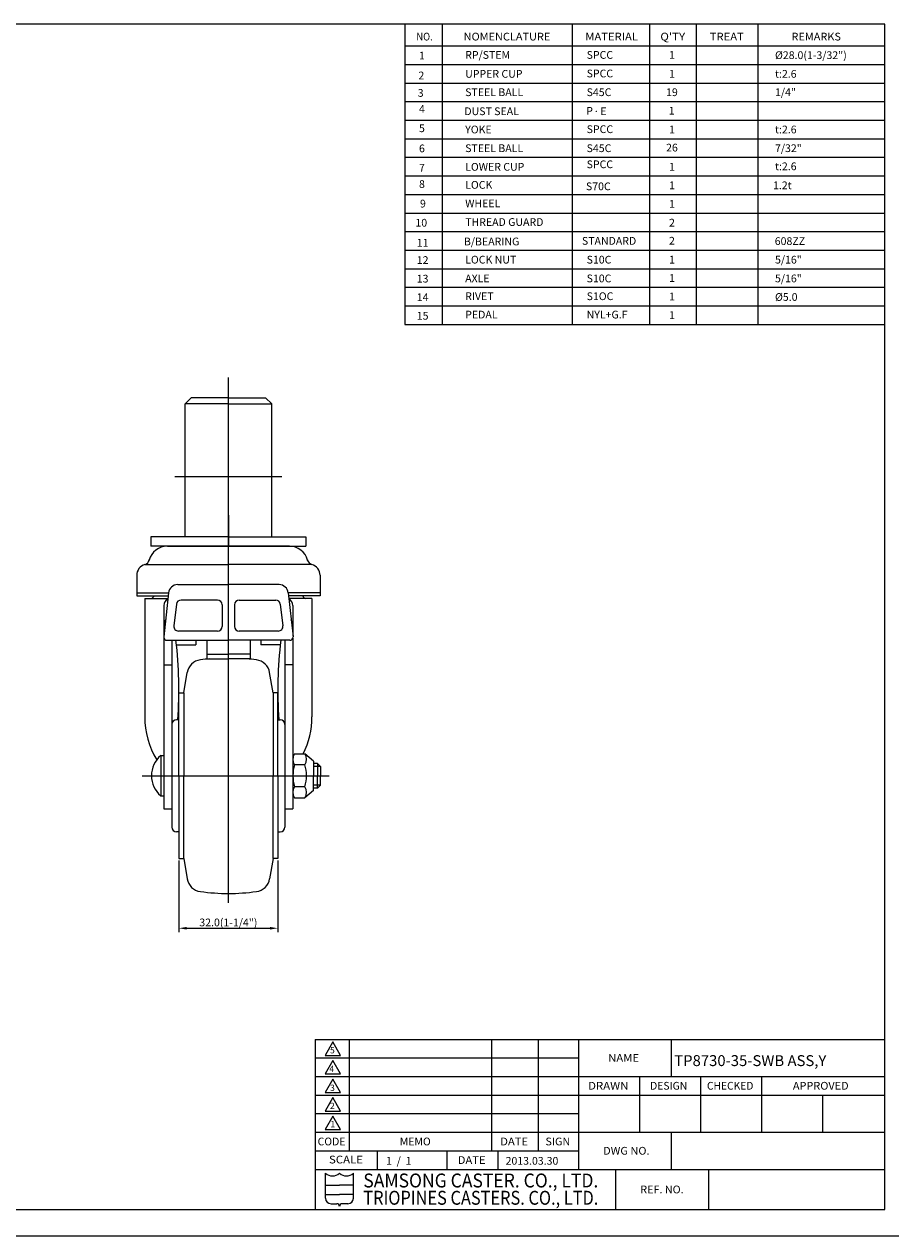
# Model space of a CAD drawing. Extents: x 14083 to 14647, y -1805 to -1408.
# Drawn here: x 14365 to 14647, y -1805 to -1414 of the extents above; entities that cross this region are included whole.
import ezdxf
from ezdxf.enums import TextEntityAlignment as Align

# ---------------------------------------------------------------- set-up
doc = ezdxf.new("R2010")
doc.units = 0
doc.layers.get('0').update_dxf_attribs({"linetype": 'CONTINUOUS'})
doc.layers.get('DEFPOINTS').update_dxf_attribs({"linetype": 'CONTINUOUS'})
for name, color, linetype in [('1', 4, 'CONTINUOUS'), ('3', 3, 'CONTINUOUS'), ('DIM', 4, 'CONTINUOUS')]:
    doc.layers.add(name, color=color, linetype=linetype)
doc.styles.add('HBRGD', font='ROMAND', dxfattribs={"height": 2.5, "bigfont": 'HBRGD'})
doc.styles.add('HBRMJ', font='romand', dxfattribs={"height": 2.5, "bigfont": 'hbrmj'})
doc.styles.add('ROMANS', font='romans.shx', dxfattribs={"height": 2.5})

msp = doc.modelspace()

# ---------------------------------------------------------------- linework, layer by layer
at = {"color": 4}
for p, q in [((14430.869, -1697.709), (14430.869, -1527.915)), ((14413.63, -1559.972), (14448.108, -1559.972)), ((14460.619, -1653.618), (14458.419, -1653.618)), ((14403.019, -1656.618), (14463.419, -1656.618)), ((14460.619, -1659.618), (14458.419, -1659.618))]:
    msp.add_line(p, q, dxfattribs=at)
for p, q in [((14418.869, -1534.472), (14416.869, -1536.472)), ((14430.869, -1534.472), (14418.869, -1534.472)), ((14430.869, -1534.472), (14442.869, -1534.472)), ((14442.869, -1534.472), (14444.869, -1536.472)), ((14416.869, -1579.472), (14416.869, -1536.472)), ((14430.869, -1536.472), (14416.869, -1536.472)), ((14430.869, -1536.472), (14444.869, -1536.472)), ((14444.869, -1579.472), (14444.869, -1536.472)), ((14430.869, -1572.472), (14430.869, -1582.472)), ((14405.869, -1579.472), (14405.869, -1582.472)), ((14430.869, -1579.472), (14405.869, -1579.472)), ((14430.869, -1579.472), (14455.869, -1579.472)), ((14455.869, -1579.472), (14455.869, -1582.472)), ((14430.869, -1582.472), (14405.869, -1582.472)), ((14411.169, -1582.472), (14430.869, -1582.472)), ((14450.569, -1582.472), (14430.869, -1582.472)), ((14430.869, -1582.472), (14455.869, -1582.472)), ((14403.89, -1588.397), (14430.869, -1588.397)), ((14405.15, -1587.336), (14405.385, -1586.633)), ((14457.848, -1588.397), (14430.869, -1588.397)), ((14456.588, -1587.336), (14456.353, -1586.633)), ((14401.269, -1591.861), (14401.269, -1598.472)), ((14460.469, -1591.861), (14460.469, -1598.472)), ((14414.502, -1594.881), (14430.869, -1594.881)), ((14414.502, -1594.881), (14430.869, -1594.881)), ((14447.237, -1594.881), (14430.869, -1594.881)), ((14447.237, -1594.881), (14430.869, -1594.881)), ((14401.269, -1597.472), (14411.53, -1597.472)), ((14401.269, -1598.472), (14411.42, -1598.472)), ((14403.869, -1599.317), (14403.869, -1637.571)), ((14403.869, -1599.317), (14411.328, -1599.317)), ((14411.519, -1597.558), (14409.98, -1611.752)), ((14427.369, -1599.881), (14415.591, -1599.881)), ((14434.369, -1599.881), (14446.147, -1599.881)), ((14460.469, -1597.472), (14450.209, -1597.472)), ((14450.219, -1597.558), (14451.758, -1611.752)), ((14460.469, -1598.472), (14450.318, -1598.472)), ((14457.869, -1599.317), (14450.41, -1599.317)), ((14457.869, -1599.317), (14457.869, -1637.571)), ((14410.019, -1601.617), (14410.019, -1611.393)), ((14414.102, -1601.203), (14413.266, -1608.195)), ((14447.636, -1601.203), (14448.472, -1608.195)), ((14451.719, -1601.617), (14451.719, -1611.393)), ((14451.719, -1601.617), (14451.719, -1611.393)), ((14410.019, -1612.155), (14410.019, -1667.318)), ((14427.369, -1609.873), (14414.756, -1609.873)), ((14446.983, -1609.873), (14434.369, -1609.873)), ((14451.719, -1612.155), (14451.719, -1667.318)), ((14410.975, -1612.859), (14430.869, -1612.859)), ((14412.619, -1612.859), (14412.619, -1673.218)), ((14414.112, -1614.278), (14420.369, -1614.278)), ((14450.764, -1612.859), (14430.869, -1612.859)), ((14447.626, -1614.278), (14441.369, -1614.278)), ((14449.119, -1612.859), (14449.119, -1673.218)), ((14423.869, -1617.347), (14430.869, -1617.347)), ((14423.869, -1618.846), (14430.869, -1618.846)), ((14437.869, -1617.347), (14430.869, -1617.347)), ((14437.869, -1618.846), (14430.869, -1618.846)), ((14410.019, -1620.762), (14412.619, -1620.762)), ((14416.441, -1629.818), (14417.542, -1623.311)), ((14445.298, -1629.818), (14444.196, -1623.311)), ((14451.719, -1620.762), (14449.119, -1620.762)), ((14414.903, -1629.818), (14416.441, -1629.818)), ((14416.441, -1629.818), (14416.441, -1656.618)), ((14446.835, -1629.818), (14445.298, -1629.818)), ((14445.298, -1629.818), (14445.298, -1656.618)), ((14414.903, -1638.518), (14414.119, -1638.518)), ((14446.835, -1638.518), (14447.619, -1638.518)), ((14409.019, -1650.118), (14409.019, -1656.618)), ((14409.019, -1650.118), (14410.019, -1650.118)), ((14409.019, -1656.618), (14409.019, -1663.118)), ((14416.441, -1683.418), (14416.441, -1656.618)), ((14445.298, -1683.418), (14445.298, -1656.618)), ((14409.019, -1663.118), (14410.019, -1663.118)), ((14410.019, -1667.318), (14412.619, -1667.318)), ((14449.119, -1667.318), (14451.719, -1667.318)), ((14414.903, -1674.718), (14414.119, -1674.718)), ((14446.835, -1674.718), (14447.619, -1674.718)), ((14414.903, -1683.418), (14416.441, -1683.418)), ((14416.441, -1683.418), (14417.542, -1689.925)), ((14445.298, -1683.418), (14444.196, -1689.925)), ((14446.835, -1683.418), (14445.298, -1683.418))]:
    msp.add_line(p, q)
at = {"color": 7}
for p, q in [((14428.869, -1601.381), (14428.869, -1608.373)), ((14432.869, -1601.381), (14432.869, -1608.373)), ((14420.369, -1612.859), (14420.369, -1614.278)), ((14423.869, -1612.859), (14423.869, -1618.846)), ((14437.869, -1612.859), (14437.869, -1618.846)), ((14441.369, -1612.859), (14441.369, -1614.278)), ((14452.181, -1649.518), (14455.619, -1649.518)), ((14458.419, -1651.868), (14455.619, -1649.518)), ((14458.419, -1651.868), (14458.419, -1656.618)), ((14455.619, -1653.068), (14452.181, -1653.068)), ((14459.619, -1652.618), (14458.419, -1652.618)), ((14459.619, -1652.618), (14459.619, -1656.618)), ((14459.619, -1652.618), (14460.619, -1653.618)), ((14460.619, -1653.618), (14460.619, -1656.618)), ((14458.419, -1661.368), (14458.419, -1656.618)), ((14459.619, -1660.618), (14459.619, -1656.618)), ((14459.619, -1660.618), (14460.619, -1659.618)), ((14460.619, -1659.618), (14460.619, -1656.618)), ((14455.619, -1660.168), (14452.181, -1660.168)), ((14458.419, -1661.368), (14455.619, -1663.718)), ((14459.619, -1660.618), (14458.419, -1660.618)), ((14452.181, -1663.718), (14455.619, -1663.718))]:
    msp.add_line(p, q, dxfattribs=at)
at = {"color": 7, "linetype": 'ByBlock'}
for p, q in [((14414.903, -1656.618), (14414.903, -1629.818)), ((14446.835, -1656.618), (14446.835, -1629.818)), ((14414.903, -1656.618), (14414.903, -1683.418)), ((14446.835, -1656.618), (14446.835, -1683.418))]:
    msp.add_line(p, q, dxfattribs=at)
at = {"color": 1}
msp.add_line((14082.504, -1805.265), (14647.385, -1805.265), dxfattribs=at)
for centre, radius, start, end in [((14411.169, -1588.572), 6.1, 90, 164.97389), ((14450.569, -1588.572), 6.1, 15.02611, 90), ((14404.869, -1591.861), 3.6, 105.78164, 180), ((14403.346, -1586.472), 2, 285.78164, 348.52441), ((14458.392, -1586.472), 2, 191.47559, 254.21836), ((14456.869, -1591.861), 3.6, 0, 74.21836), ((14414.502, -1597.881), 3, 90, 173.81271), ((14447.237, -1597.881), 3, 6.18729, 90), ((14405.869, -1598.317), 1, 270, 351.08685), ((14412.319, -1601.617), 2.3, 116.22769, 180), ((14415.591, -1601.381), 1.5, 90, 173.18519), ((14427.369, -1601.381), 1.5, 0, 90), ((14434.369, -1601.381), 1.5, 90, 180), ((14446.147, -1601.381), 1.5, 6.81481, 90), ((14449.419, -1601.617), 2.3, 0, 63.77231), ((14455.869, -1598.317), 1, 188.91315, 270), ((14415.619, -1608.667), 5.6, 154.15251, 180), ((14414.756, -1608.373), 1.5, 173.18519, 270), ((14427.369, -1608.373), 1.5, 270, 0), ((14434.369, -1608.373), 1.5, 180, 270), ((14446.983, -1608.373), 1.5, 270, 5.72909), ((14446.119, -1608.667), 5.6, 0, 25.84749), ((14410.975, -1611.859), 1, 173.81271, 270), ((14450.764, -1611.859), 1, 270, 6.18729), ((14275.566, -1628.951), 139.321, 356.06263, 6.63259), ((14586.173, -1628.951), 139.321, 173.36741, 183.93737), ((14422.472, -1624.145), 5, 97.41662, 170.3948), ((14432.153, -1698.518), 80, 95.19056, 97.41662), ((14429.585, -1698.518), 80, 82.58338, 84.80944), ((14439.267, -1624.145), 5, 9.6052, 82.58338), ((14430.869, -1637.571), 27, 180, 211.02582), ((14414.119, -1640.018), 1.5, 90, 180), ((14447.619, -1640.018), 1.5, 0, 90), ((14430.869, -1637.571), 27, 333.73688, 0), ((14414.561, -1656.618), 8.542, 130.44972, 229.55028), ((14414.119, -1673.218), 1.5, 180, 270), ((14447.619, -1673.218), 1.5, 270, 0), ((14422.472, -1689.09), 5, 189.6052, 262.58338), ((14439.267, -1689.09), 5, 277.41662, 350.3948), ((14432.153, -1614.718), 80, 262.58338, 269.08047), ((14429.585, -1614.718), 80, 270.91953, 277.41662)]:
    msp.add_arc(centre, radius, start, end)
at = {"color": 7}
for centre, radius, start, end in [((14455.361, -1651.293), 3.642, 150.82858, 209.17142), ((14455.361, -1651.293), 3.642, 150.82858, 180), ((14452.439, -1651.293), 3.642, 330.82858, 29.17142), ((14465.593, -1656.618), 13.874, 165.17411, 180), ((14442.207, -1656.618), 13.874, 0, 14.82589), ((14465.593, -1656.618), 13.874, 180, 194.82589), ((14442.207, -1656.618), 13.874, 345.17411, 0), ((14455.361, -1661.943), 3.642, 150.82858, 209.17142), ((14452.439, -1661.943), 3.642, 330.82858, 29.17142)]:
    msp.add_arc(centre, radius, start, end, dxfattribs=at)
at = {"layer": '1', "color": 4}
for p, q in [((14487.905, -1413.804), (14487.905, -1510.804)), ((14487.905, -1413.804), (14487.905, -1510.804)), ((14499.905, -1413.804), (14499.905, -1510.804)), ((14499.905, -1413.804), (14499.905, -1510.804)), ((14541.905, -1413.804), (14541.905, -1510.804)), ((14541.905, -1413.804), (14541.905, -1510.804)), ((14566.905, -1413.804), (14566.905, -1510.804)), ((14566.905, -1413.804), (14566.905, -1510.804)), ((14581.905, -1413.804), (14581.905, -1510.804)), ((14581.905, -1413.804), (14581.905, -1510.804)), ((14601.905, -1413.804), (14601.905, -1510.804)), ((14601.905, -1413.804), (14601.905, -1510.804)), ((14487.905, -1420.804), (14642.905, -1420.804)), ((14487.905, -1420.804), (14642.905, -1420.804)), ((14487.905, -1426.804), (14642.905, -1426.804)), ((14487.905, -1426.804), (14642.905, -1426.804)), ((14487.905, -1432.804), (14642.905, -1432.804)), ((14487.905, -1432.804), (14642.905, -1432.804)), ((14487.905, -1438.804), (14642.905, -1438.804)), ((14487.905, -1438.804), (14642.905, -1438.804)), ((14487.905, -1444.804), (14642.905, -1444.804)), ((14487.905, -1444.804), (14642.905, -1444.804)), ((14487.905, -1450.804), (14642.905, -1450.804)), ((14487.905, -1450.804), (14642.905, -1450.804)), ((14487.905, -1456.804), (14642.905, -1456.804)), ((14487.905, -1456.804), (14642.905, -1456.804)), ((14487.905, -1462.804), (14642.905, -1462.804)), ((14487.905, -1462.804), (14642.905, -1462.804)), ((14487.905, -1468.804), (14642.905, -1468.804)), ((14487.905, -1468.804), (14642.905, -1468.804)), ((14487.905, -1474.804), (14642.905, -1474.804)), ((14487.905, -1474.804), (14642.905, -1474.804)), ((14487.905, -1480.804), (14642.905, -1480.804)), ((14487.905, -1480.804), (14642.905, -1480.804)), ((14487.905, -1486.804), (14642.905, -1486.804)), ((14487.905, -1486.804), (14642.905, -1486.804)), ((14487.905, -1492.804), (14642.905, -1492.804)), ((14487.905, -1492.804), (14642.905, -1492.804)), ((14487.905, -1498.804), (14642.905, -1498.804)), ((14487.905, -1498.804), (14642.905, -1498.804)), ((14487.905, -1504.804), (14642.905, -1504.804)), ((14487.905, -1504.804), (14642.905, -1504.804)), ((14487.905, -1510.804), (14642.905, -1510.804))]:
    msp.add_line(p, q, dxfattribs=at)
at = {"layer": '1', "color": 7}
for p, q in [((14458.905, -1741.804), (14642.905, -1741.804)), ((14458.905, -1741.804), (14458.905, -1796.804)), ((14469.905, -1741.804), (14469.905, -1777.804)), ((14515.905, -1741.804), (14515.905, -1777.804)), ((14530.905, -1741.804), (14530.905, -1777.804)), ((14543.905, -1741.804), (14543.905, -1783.804)), ((14573.905, -1741.804), (14573.905, -1753.804)), ((14458.905, -1747.804), (14543.905, -1747.804)), ((14458.905, -1753.804), (14642.905, -1753.804)), ((14563.605, -1753.804), (14563.605, -1771.804)), ((14583.305, -1753.804), (14583.305, -1771.804)), ((14603.005, -1753.804), (14603.005, -1771.804)), ((14458.905, -1759.804), (14642.905, -1759.804)), ((14622.705, -1759.804), (14622.705, -1771.804)), ((14458.905, -1765.804), (14543.905, -1765.804)), ((14458.905, -1771.804), (14543.905, -1771.804)), ((14543.905, -1771.804), (14642.905, -1771.804)), ((14573.905, -1771.804), (14573.905, -1783.804)), ((14458.905, -1777.804), (14543.905, -1777.804)), ((14478.906, -1777.804), (14478.906, -1783.804)), ((14501.405, -1777.804), (14501.405, -1783.804)), ((14517.905, -1777.804), (14517.905, -1783.804)), ((14458.905, -1783.804), (14642.905, -1783.804)), ((14555.905, -1783.804), (14555.905, -1796.804)), ((14585.905, -1783.804), (14585.905, -1796.804))]:
    msp.add_line(p, q, dxfattribs=at)
at = {"layer": '3'}
for p, q in [((14642.905, -1413.804), (14090.905, -1413.804)), ((14642.905, -1796.804), (14642.905, -1413.804)), ((14090.905, -1796.804), (14642.905, -1796.804))]:
    msp.add_line(p, q, dxfattribs=at)
at = {"layer": '3', "color": 4}
for p, q in [((14464.619, -1742.639), (14462.119, -1746.969)), ((14467.119, -1746.969), (14464.619, -1742.639)), ((14462.119, -1746.969), (14467.119, -1746.969)), ((14464.619, -1748.639), (14462.119, -1752.969)), ((14467.119, -1752.969), (14464.619, -1748.639)), ((14462.119, -1752.969), (14467.119, -1752.969)), ((14464.619, -1754.639), (14462.119, -1758.969)), ((14467.119, -1758.969), (14464.619, -1754.639)), ((14462.119, -1758.969), (14467.119, -1758.969)), ((14464.619, -1760.639), (14462.119, -1764.969)), ((14467.119, -1764.969), (14464.619, -1760.639)), ((14462.119, -1764.969), (14467.119, -1764.969)), ((14464.619, -1766.639), (14462.119, -1770.969)), ((14467.119, -1770.969), (14464.619, -1766.639)), ((14462.119, -1770.969), (14467.119, -1770.969))]:
    msp.add_line(p, q, dxfattribs=at)
at = {"layer": '3', "color": 3}
for p, q in [((14462.261, -1793.124), (14462.261, -1785.024)), ((14471.261, -1793.124), (14471.261, -1785.024)), ((14462.261, -1788.924), (14466.761, -1788.924)), ((14471.261, -1788.924), (14466.761, -1788.924)), ((14462.261, -1791.924), (14466.761, -1791.924)), ((14471.261, -1791.924), (14466.761, -1791.924)), ((14464.061, -1794.924), (14465.861, -1794.924)), ((14469.461, -1794.924), (14467.661, -1794.924))]:
    msp.add_line(p, q, dxfattribs=at)
for centre, radius, start, end in [((14464.511, -1782.662), 3.262, 226.39718, 313.60282), ((14469.011, -1782.662), 3.262, 226.39718, 313.60282), ((14464.061, -1793.124), 1.8, 180, 270), ((14465.861, -1795.824), 0.9, 0, 90), ((14467.661, -1795.824), 0.9, 90, 180), ((14469.461, -1793.124), 1.8, 270, 0)]:
    msp.add_arc(centre, radius, start, end, dxfattribs=at)
at = {"layer": 'DEFPOINTS', "color": 0, "linetype": 'ByBlock'}
msp.add_point((14430.869, -1617.372), dxfattribs=at)
msp.add_point((14430.869, -1617.372), dxfattribs=at)
msp.add_point((14430.869, -1617.372), dxfattribs=at)
msp.add_point((14430.869, -1617.372), dxfattribs=at)
msp.add_point((14430.869, -1617.372), dxfattribs=at)
at = {"layer": 'DEFPOINTS', "color": 7, "linetype": 'ByBlock'}
msp.add_point((14458.419, -1661.368), dxfattribs=at)
at = {"layer": 'DIM', "color": 4}
for p, q in [((14414.903, -1684.043), (14414.903, -1707.152)), ((14446.835, -1684.043), (14446.835, -1707.152)), ((14417.403, -1705.902), (14444.335, -1705.902))]:
    msp.add_line(p, q, dxfattribs=at)
for points in [[(14417.403, -1705.485), (14417.403, -1706.319), (14414.903, -1705.902)], [(14444.335, -1705.485), (14444.335, -1706.319), (14446.835, -1705.902)]]:
    msp.add_solid(points, dxfattribs=at)

# ---------------------------------------------------------------- texts
at = {"color": 0}
for s, height, style, p in [('1', 2.5, 'HBRGD', (14492.427, -1425.176)), ('1', 2.5, 'HBRGD', (14492.427, -1425.176)), ('2', 2.5, 'HBRGD', (14492.243, -1431.612)), ('2', 2.5, 'HBRGD', (14492.243, -1431.612)), ('3', 2.5, 'HBRGD', (14492.037, -1437.263)), ('3', 2.5, 'HBRGD', (14492.037, -1437.263)), ('4', 2.5, 'HBRGD', (14492.436, -1442.428)), ('4', 2.5, 'HBRGD', (14492.436, -1442.428)), ('5', 2.5, 'HBRGD', (14492.436, -1448.68)), ('5', 2.5, 'HBRGD', (14492.436, -1448.68)), ('6', 2.5, 'HBRGD', (14492.436, -1455.178)), ('6', 2.5, 'HBRGD', (14492.436, -1455.178)), ('7', 2.5, 'HBRGD', (14492.436, -1461.43)), ('7', 2.5, 'HBRGD', (14492.436, -1461.43)), ('8', 2.5, 'HBRGD', (14492.436, -1466.703)), ('8', 2.5, 'HBRGD', (14492.436, -1466.703)), ('9', 2.5, 'HBRGD', (14492.76, -1473.025)), ('9', 2.5, 'HBRGD', (14492.76, -1473.025)), ('10', 2.5, 'HBRGD', (14491.281, -1479.197)), ('10', 2.5, 'HBRGD', (14491.281, -1479.197)), ('11', 2.5, 'HBRGD', (14491.722, -1485.67)), ('11', 2.5, 'HBRGD', (14491.722, -1485.67)), ('12', 2.5, 'HBRGD', (14491.722, -1491.262)), ('12', 2.5, 'HBRGD', (14491.722, -1491.262)), ('13', 2.5, 'HBRGD', (14491.722, -1497.262)), ('13', 2.5, 'HBRGD', (14491.722, -1497.262)), ('14', 2.5, 'HBRGD', (14491.722, -1503.262)), ('14', 2.5, 'HBRGD', (14491.722, -1503.262)), ('15', 2.5, 'HBRGD', (14491.722, -1509.262)), ('15', 2.5, 'HBRGD', (14491.722, -1509.262)), ('TP8730-35-SWB ASS,Y', 3.52287, 'HBRMJ', (14574.876, -1750.434))]:
    msp.add_text(s, height=height, dxfattribs=dict(at, style=style)).set_placement(p)
at = {"color": 7, "style": 'HBRGD'}
msp.add_text('S70C', height=2.5, dxfattribs=at).set_placement((14546.36, -1467.436))
at = {"style": 'HBRMJ'}
msp.add_text('1  /  1', height=2.5, dxfattribs=at).set_placement((14481.811, -1782.295))
at = {"insert": (14520.405, -1779.801), "char_height": 2.5, "width": 26, "attachment_point": 1, "style": 'ROMANS'}
msp.add_mtext('2013.03.30', dxfattribs=at)
at = {"layer": '1', "color": 0, "style": 'HBRGD'}
for s, width, p, p2 in [('NO.', 0.872941, (14491.576, -1419.054), (14496.876, -1419.054)), ('NO.', 0.872941, (14491.576, -1419.054), (14496.876, -1419.054)), ('NOMENCLATURE', 0.971901, (14506.86, -1419.054), (14534.86, -1419.054)), ('NOMENCLATURE', 0.971901, (14506.86, -1419.054), (14534.86, -1419.054)), ('MATERIAL', 0.984828, (14546.155, -1419.054), (14563.155, -1419.054)), ('MATERIAL', 0.984828, (14546.155, -1419.054), (14563.155, -1419.054)), ("Q'TY", 1.002985, (14570.383, -1419.054), (14578.383, -1419.054)), ("Q'TY", 1.002985, (14570.383, -1419.054), (14578.383, -1419.054)), ('TREAT', 1.015385, (14586.349, -1419.054), (14597.349, -1419.054)), ('TREAT', 1.015385, (14586.349, -1419.054), (14597.349, -1419.054)), ('REMARKS', 0.953191, (14612.724, -1419.054), (14628.724, -1419.054)), ('REMARKS', 0.953191, (14612.724, -1419.054), (14628.724, -1419.054))]:
    msp.add_text(s, height=2.5, dxfattribs=dict(at, width=width)).set_placement(p, p2, align=Align.FIT)
at = {"layer": '1', "color": 7, "style": 'HBRGD'}
for s, p in [('RP/STEM', (14507.355, -1423.723)), ('SPCC', (14546.579, -1423.723)), ('%%C28.0(1-3/32") ', (14607.423, -1423.804)), ('UPPER CUP', (14507.355, -1429.843)), ('SPCC', (14546.579, -1429.723)), ('t:2.6', (14607.423, -1429.843)), ('STEEL BALL', (14507.355, -1435.772)), ('S45C', (14546.579, -1435.772)), ('1/4"', (14607.423, -1435.772)), ('YOKE', (14507.355, -1447.822)), ('SPCC', (14546.579, -1447.723)), ('t:2.6', (14607.423, -1447.822)), ('STEEL BALL', (14507.355, -1453.865)), ('S45C', (14546.579, -1453.865)), ('7/32"', (14607.423, -1453.865)), ('LOWER CUP', (14507.355, -1459.886)), ('SPCC', (14546.579, -1459.067)), ('t:2.6', (14607.423, -1459.715)), ('LOCK', (14507.355, -1465.716)), ('1.2t ', (14606.78, -1465.857)), ('WHEEL', (14507.355, -1471.701)), ('THREAD GUARD', (14507.355, -1477.722)), ('STANDARD', (14545.051, -1483.807)), ('608ZZ', (14607.334, -1483.883)), ('LOCK NUT', (14507.355, -1489.878)), ('S10C', (14546.579, -1489.878)), ('5/16"', (14607.423, -1489.878)), ('AXLE', (14507.355, -1495.936)), ('S10C', (14546.579, -1495.936)), ('5/16"', (14607.423, -1495.936)), ('RIVET', (14507.355, -1501.692)), ('S1OC', (14546.579, -1501.692)), ('%%C5.0', (14607.423, -1501.936)), ('PEDAL', (14507.355, -1507.628)), ('NYL+G.F', (14546.579, -1507.628))]:
    msp.add_text(s, height=2.5, dxfattribs=at).set_placement(p, align=Align.MIDDLE_LEFT)
for s, p in [('1', (14574.131, -1423.723)), ('1', (14574.131, -1423.723)), ('1', (14574.131, -1429.843)), ('19', (14574.131, -1435.772)), ('1', (14574.131, -1447.822)), ('26', (14574.131, -1453.674)), ('1', (14574.131, -1459.871)), ('1', (14574.131, -1465.85)), ('1', (14574.131, -1471.85)), ('2', (14574.131, -1477.918)), ('2', (14574.131, -1483.758)), ('1', (14574.131, -1489.878)), ('1', (14574.131, -1495.808)), ('1', (14574.131, -1501.757)), ('1', (14574.131, -1507.795))]:
    msp.add_text(s, height=2.5, dxfattribs=at).set_placement(p, align=Align.MIDDLE_CENTER)
for s, p in [('P', (14546.452, -1443.068)), ('1', (14573.109, -1443)), ('DUST SEAL', (14507.083, -1443.172)), ('.', (14549.223, -1442.161)), ('E', (14551.032, -1443.17)), ('B/BEARING', (14506.959, -1485.254))]:
    msp.add_text(s, height=2.5, dxfattribs=at).set_placement(p)
at = {"layer": '1', "color": 4, "style": 'HBRGD'}
for s, p in [('5', (14463.703, -1746.315)), ('4', (14463.498, -1752.315)), ('3', (14463.749, -1758.44)), ('2', (14463.707, -1764.273)), ('1', (14463.818, -1770.217))]:
    msp.add_text(s, height=2, dxfattribs=at).set_placement(p)
for s, width, p, p2 in [('NAME', 1.02439, (14553.521, -1749.054), (14563.521, -1749.054)), ('DRAWN', 1.04, (14547.06, -1758.054), (14560.06, -1758.054)), ('DESIGN', 0.933333, (14567.077, -1758.054), (14579.077, -1758.054)), ('CHECKED', 0.893617, (14585.438, -1758.054), (14600.438, -1758.054)), ('APPROVED', 0.950943, (14613.192, -1758.054), (14631.192, -1758.054)), ('CODE', 0.945, (14459.696, -1776.054), (14468.696, -1776.054)), ('MEMO', 0.976744, (14486.224, -1776.054), (14496.224, -1776.054)), ('DATE', 1.021622, (14518.674, -1776.054), (14527.674, -1776.054)), ('SIGN', 0.988235, (14533.279, -1776.054), (14541.279, -1776.054)), ('DWG NO.', 0.9, (14551.905, -1779.054), (14566.905, -1779.054)), ('SCALE', 0.982979, (14463.36, -1781.891), (14474.36, -1781.891)), ('DATE', 1.021622, (14504.946, -1782.054), (14513.946, -1782.054)), ('REF. NO.', 0.84, (14563.905, -1791.554), (14577.905, -1791.554))]:
    msp.add_text(s, height=2.5, dxfattribs=dict(at, width=width)).set_placement(p, p2, align=Align.FIT)
at = {"layer": '1', "color": 3, "style": 'HBRGD'}
for s, width, p, p2 in [('SAMSONG CASTER. CO., LTD.', 0.758458, (14474.455, -1789.656), (14550.355, -1789.656)), ('TRIOPINES CASTERS. CO., LTD.', 0.714113, (14474.455, -1795.244), (14550.355, -1795.244))]:
    msp.add_text(s, height=4.5, dxfattribs=dict(at, width=width)).set_placement(p, p2, align=Align.FIT)
at = {"layer": 'DIM', "color": 7, "style": 'ROMANS'}
msp.add_text('32.0(1-1/4")', height=2.5, dxfattribs=at).set_placement((14430.869, -1705.277), align=Align.CENTER)

doc.saveas('drawing.dxf')
